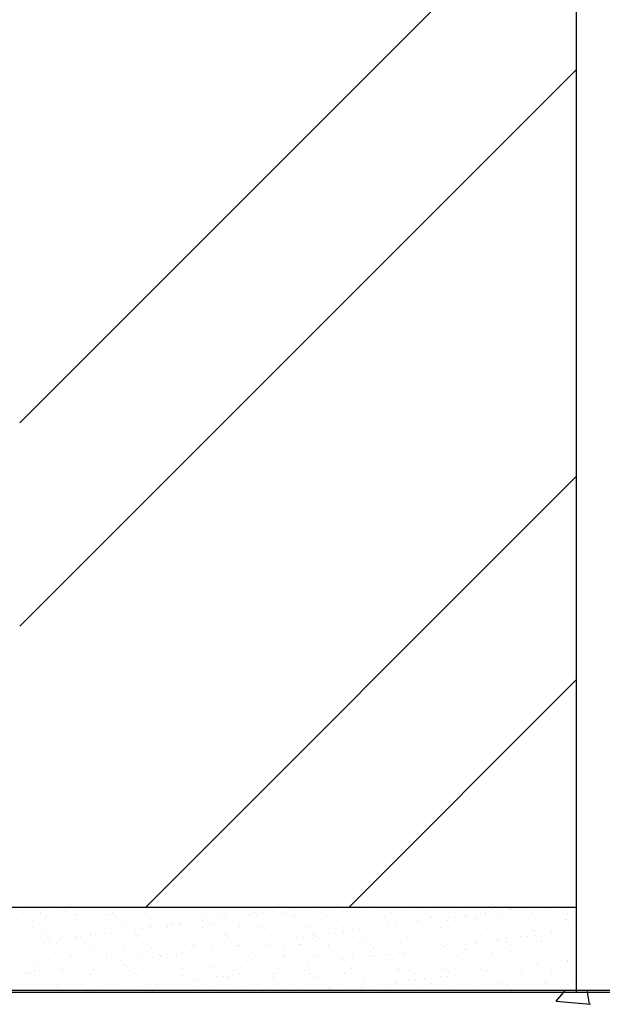
# Model space of a CAD drawing. Units: millimetres. Extents: x 50677 to 184635, y -78097 to 11800.
# Drawn here: x 158115 to 158372, y -76501 to -76066 of the extents above; entities that cross this region are included whole.
import ezdxf

# ---------------------------------------------------------------- set-up
doc = ezdxf.new("R2010")
doc.units = ezdxf.units.MM
doc.layers.add('DIM', color=7, linetype='Continuous')
doc.layers.add('心材', color=5, linetype='Continuous')

msp = doc.modelspace()

# ---------------------------------------------------------------- linework, layer by layer
at = {"color": 6, "lineweight": -3}
for p, q in [((158115.05, -76244.14), (158336.27, -76022.93)), ((158115.05, -76333.94), (158360.75, -76088.25)), ((158170.45, -76458.15), (158360.75, -76267.85)), ((158260.25, -76458.15), (158360.75, -76357.66)), ((158351.87, -76499.48), (158355.96, -76494.61)), ((158366.68, -76500.88), (158365.52, -76494.61)), ((158179.51, -76500.18), (158179.51, -76500.18)), ((158351.87, -76499.48), (158367.05, -76500.81))]:
    msp.add_line(p, q, dxfattribs=at)
at = {"layer": 'DIM', "lineweight": -3}
for p, q in [((158311.36, -76458.2), (158311.36, -76458.2)), ((158331.28, -76458.37), (158331.28, -76458.37)), ((158115.62, -76459.68), (158115.62, -76459.68)), ((158116.54, -76460.52), (158116.54, -76460.52)), ((158121.46, -76460.76), (158121.46, -76460.76)), ((158124.06, -76460.42), (158124.06, -76460.42)), ((158124.23, -76461.07), (158124.23, -76461.07)), ((158126.33, -76462.41), (158126.33, -76462.41)), ((158127.1, -76461.84), (158127.1, -76461.84)), ((158128.1, -76459.89), (158128.1, -76459.89)), ((158134.87, -76459), (158134.87, -76459)), ((158135.84, -76460.12), (158135.84, -76460.12)), ((158137.46, -76458.66), (158137.46, -76458.66)), ((158139.73, -76461.04), (158139.73, -76461.04)), ((158140.13, -76461.68), (158140.13, -76461.68)), ((158141.83, -76462.38), (158141.83, -76462.38)), ((158152.87, -76461.74), (158152.87, -76461.74)), ((158155.24, -76461.02), (158155.24, -76461.02)), ((158155.76, -76460.29), (158155.76, -76460.29)), ((158156.68, -76461.13), (158156.68, -76461.13)), ((158157.34, -76462.35), (158157.34, -76462.35)), ((158166.31, -76461.25), (158166.31, -76461.25)), ((158170.74, -76460.99), (158170.74, -76460.99)), ((158172.84, -76462.33), (158172.84, -76462.33)), ((158175.98, -76460.73), (158175.98, -76460.73)), ((158179.35, -76461.09), (158179.35, -76461.09)), ((158186.25, -76460.96), (158186.25, -76460.96)), ((158188.35, -76462.3), (158188.35, -76462.3)), ((158192.08, -76461.15), (158192.08, -76461.15)), ((158195.9, -76460.9), (158195.9, -76460.9)), ((158196.82, -76461.75), (158196.82, -76461.75)), ((158201.75, -76460.93), (158201.75, -76460.93)), ((158203.85, -76462.27), (158203.85, -76462.27)), ((158205.53, -76460.66), (158205.53, -76460.66)), ((158206.46, -76462.46), (158206.46, -76462.46)), ((158209.06, -76462.12), (158209.06, -76462.12)), ((158213.1, -76461.59), (158213.1, -76461.59)), ((158216.11, -76461.35), (158216.11, -76461.35)), ((158217.26, -76460.9), (158217.26, -76460.9)), ((158218.56, -76460.5), (158218.56, -76460.5)), ((158219.36, -76462.24), (158219.36, -76462.24)), ((158219.87, -76460.7), (158219.87, -76460.7)), ((158222.46, -76460.36), (158222.46, -76460.36)), ((158226.51, -76459.82), (158226.51, -76459.82)), ((158231.3, -76460.56), (158231.3, -76460.56)), ((158232.76, -76460.88), (158232.76, -76460.88)), ((158233.27, -76458.93), (158233.27, -76458.93)), ((158234.86, -76462.21), (158234.86, -76462.21)), ((158235.86, -76458.59), (158235.86, -76458.59)), ((158236.04, -76461.52), (158236.04, -76461.52)), ((158236.95, -76462.36), (158236.95, -76462.36)), ((158244.74, -76460.07), (158244.74, -76460.07)), ((158248.27, -76460.85), (158248.27, -76460.85)), ((158250.37, -76462.18), (158250.37, -76462.18)), ((158256.25, -76461.96), (158256.25, -76461.96)), ((158257.78, -76459.91), (158257.78, -76459.91)), ((158263.77, -76460.82), (158263.77, -76460.82)), ((158265.87, -76462.16), (158265.87, -76462.16)), ((158270.51, -76459.97), (158270.51, -76459.97)), ((158276.17, -76462.13), (158276.17, -76462.13)), ((158279.28, -76460.79), (158279.28, -76460.79)), ((158281.37, -76462.13), (158281.37, -76462.13)), ((158283.96, -76459.48), (158283.96, -76459.48)), ((158292.06, -76458.6), (158292.06, -76458.6)), ((158294.78, -76460.76), (158294.78, -76460.76)), ((158296.39, -76462.57), (158296.39, -76462.57)), ((158296.88, -76462.1), (158296.88, -76462.1)), ((158296.99, -76459.32), (158296.99, -76459.32)), ((158304.87, -76462.4), (158304.87, -76462.4)), ((158307.46, -76462.06), (158307.46, -76462.06)), ((158309.73, -76459.38), (158309.73, -76459.38)), ((158310.28, -76460.73), (158310.28, -76460.73)), ((158311.51, -76461.52), (158311.51, -76461.52)), ((158312.38, -76462.07), (158312.38, -76462.07)), ((158316.31, -76462.74), (158316.31, -76462.74)), ((158318.27, -76460.63), (158318.27, -76460.63)), ((158320.86, -76460.29), (158320.86, -76460.29)), ((158323.18, -76458.89), (158323.18, -76458.89)), ((158324.91, -76459.76), (158324.91, -76459.76)), ((158325.79, -76460.71), (158325.79, -76460.71)), ((158327.89, -76462.04), (158327.89, -76462.04)), ((158331.67, -76458.87), (158331.67, -76458.87)), ((158332.2, -76459.21), (158332.2, -76459.21)), ((158334.26, -76458.53), (158334.26, -76458.53)), ((158336.21, -76458.73), (158336.21, -76458.73)), ((158341.29, -76460.68), (158341.29, -76460.68)), ((158343.39, -76462.02), (158343.39, -76462.02)), ((158348.94, -76458.79), (158348.94, -76458.79)), ((158351.49, -76458.81), (158351.49, -76458.81)), ((158356.8, -76460.65), (158356.8, -76460.65)), ((158358.9, -76461.99), (158358.9, -76461.99)), ((158120.68, -76466.77), (158120.68, -76466.77)), ((158120.87, -76464.49), (158120.87, -76464.49)), ((158133.42, -76466.83), (158133.42, -76466.83)), ((158140.79, -76464.66), (158140.79, -76464.66)), ((158141.71, -76465.5), (158141.71, -76465.5)), ((158146.86, -76466.34), (158146.86, -76466.34)), ((158159.9, -76466.18), (158159.9, -76466.18)), ((158161.01, -76465.1), (158161.01, -76465.1)), ((158164.9, -76467.17), (158164.9, -76467.17)), ((158172.63, -76466.24), (158172.63, -76466.24)), ((158172.9, -76466.88), (158172.9, -76466.88)), ((158179.66, -76465.99), (158179.66, -76465.99)), ((158180.4, -76467.14), (158180.4, -76467.14)), ((158180.93, -76465.27), (158180.93, -76465.27)), ((158181.85, -76466.12), (158181.85, -76466.12)), ((158182.25, -76465.65), (158182.25, -76465.65)), ((158186.08, -76465.75), (158186.08, -76465.75)), ((158186.3, -76465.12), (158186.3, -76465.12)), ((158193.06, -76464.23), (158193.06, -76464.23)), ((158195.65, -76463.88), (158195.65, -76463.88)), ((158195.91, -76467.11), (158195.91, -76467.11)), ((158199.11, -76465.59), (158199.11, -76465.59)), ((158199.7, -76463.35), (158199.7, -76463.35)), ((158201.15, -76465.71), (158201.15, -76465.71)), ((158211.41, -76467.08), (158211.41, -76467.08)), ((158211.85, -76465.65), (158211.85, -76465.65)), ((158221.07, -76465.89), (158221.07, -76465.89)), ((158221.99, -76466.73), (158221.99, -76466.73)), ((158225.29, -76465.16), (158225.29, -76465.16)), ((158226.92, -76467.06), (158226.92, -76467.06)), ((158238.33, -76465), (158238.33, -76465)), ((158241.28, -76466.33), (158241.28, -76466.33)), ((158242.42, -76467.03), (158242.42, -76467.03)), ((158251.06, -76465.06), (158251.06, -76465.06)), ((158257.92, -76467), (158257.92, -76467)), ((158261.21, -76466.5), (158261.21, -76466.5)), ((158264.51, -76464.57), (158264.51, -76464.57)), ((158271.3, -76466.82), (158271.3, -76466.82)), ((158273.43, -76466.97), (158273.43, -76466.97)), ((158277.09, -76462.97), (158277.09, -76462.97)), ((158277.54, -76464.41), (158277.54, -76464.41)), ((158278.06, -76465.93), (158278.06, -76465.93)), ((158280.65, -76465.58), (158280.65, -76465.58)), ((158281.42, -76466.94), (158281.42, -76466.94)), ((158284.7, -76465.05), (158284.7, -76465.05)), ((158288.93, -76466.94), (158288.93, -76466.94)), ((158290.28, -76464.47), (158290.28, -76464.47)), ((158291.46, -76464.16), (158291.46, -76464.16)), ((158294.06, -76463.82), (158294.06, -76463.82)), ((158298.1, -76463.29), (158298.1, -76463.29)), ((158301.34, -76467.11), (158301.34, -76467.11)), ((158303.72, -76463.99), (158303.72, -76463.99)), ((158304.44, -76466.92), (158304.44, -76466.92)), ((158316.76, -76463.82), (158316.76, -76463.82)), ((158317.23, -76463.58), (158317.23, -76463.58)), ((158319.94, -76466.89), (158319.94, -76466.89)), ((158329.49, -76463.88), (158329.49, -76463.88)), ((158335.45, -76466.86), (158335.45, -76466.86)), ((158336.53, -76463.18), (158336.53, -76463.18)), ((158342.94, -76463.4), (158342.94, -76463.4)), ((158350.95, -76466.83), (158350.95, -76466.83)), ((158355.97, -76463.23), (158355.97, -76463.23)), ((158356.45, -76463.35), (158356.45, -76463.35)), ((158357.37, -76464.19), (158357.37, -76464.19)), ((158118.38, -76467.25), (158118.38, -76467.25)), ((158125.83, -76469.03), (158125.83, -76469.03)), ((158126.74, -76469.87), (158126.74, -76469.87)), ((158127.41, -76471.43), (158127.41, -76471.43)), ((158133.89, -76467.23), (158133.89, -76467.23)), ((158139.46, -76471.28), (158139.46, -76471.28)), ((158140.44, -76471.27), (158140.44, -76471.27)), ((158142.05, -76470.94), (158142.05, -76470.94)), ((158146.04, -76469.47), (158146.04, -76469.47)), ((158146.1, -76470.41), (158146.1, -76470.41)), ((158152.86, -76469.52), (158152.86, -76469.52)), ((158153.18, -76471.33), (158153.18, -76471.33)), ((158155.45, -76469.18), (158155.45, -76469.18)), ((158159.5, -76468.64), (158159.5, -76468.64)), ((158165.96, -76469.64), (158165.96, -76469.64)), ((158166.26, -76467.75), (158166.26, -76467.75)), ((158166.63, -76470.85), (158166.63, -76470.85)), ((158166.88, -76470.49), (158166.88, -76470.49)), ((158168.85, -76467.41), (158168.85, -76467.41)), ((158179.66, -76470.68), (158179.66, -76470.68)), ((158186.18, -76470.08), (158186.18, -76470.08)), ((158192.4, -76470.74), (158192.4, -76470.74)), ((158205.84, -76470.26), (158205.84, -76470.26)), ((158206.1, -76470.26), (158206.1, -76470.26)), ((158207.02, -76471.1), (158207.02, -76471.1)), ((158218.88, -76470.09), (158218.88, -76470.09)), ((158226.32, -76470.7), (158226.32, -76470.7)), ((158231.61, -76470.15), (158231.61, -76470.15)), ((158237.86, -76471.22), (158237.86, -76471.22)), ((158240.45, -76470.88), (158240.45, -76470.88)), ((158244.5, -76470.34), (158244.5, -76470.34)), ((158245.06, -76469.67), (158245.06, -76469.67)), ((158246.24, -76470.87), (158246.24, -76470.87)), ((158251.26, -76469.45), (158251.26, -76469.45)), ((158253.85, -76469.11), (158253.85, -76469.11)), ((158257.9, -76468.58), (158257.9, -76468.58)), ((158258.09, -76469.5), (158258.09, -76469.5)), ((158262.12, -76467.34), (158262.12, -76467.34)), ((158264.66, -76467.69), (158264.66, -76467.69)), ((158266.46, -76471.31), (158266.46, -76471.31)), ((158267.25, -76467.35), (158267.25, -76467.35)), ((158270.83, -76469.56), (158270.83, -76469.56)), ((158284.27, -76469.08), (158284.27, -76469.08)), ((158286.38, -76471.48), (158286.38, -76471.48)), ((158297.31, -76468.91), (158297.31, -76468.91)), ((158302.26, -76467.95), (158302.26, -76467.95)), ((158310.04, -76468.97), (158310.04, -76468.97)), ((158321.56, -76467.55), (158321.56, -76467.55)), ((158323.49, -76468.49), (158323.49, -76468.49)), ((158336.26, -76471.15), (158336.26, -76471.15)), ((158336.52, -76468.32), (158336.52, -76468.32)), ((158338.85, -76470.81), (158338.85, -76470.81)), ((158341.48, -76467.72), (158341.48, -76467.72)), ((158342.4, -76468.56), (158342.4, -76468.56)), ((158342.9, -76470.28), (158342.9, -76470.28)), ((158349.26, -76468.38), (158349.26, -76468.38)), ((158349.66, -76469.39), (158349.66, -76469.39)), ((158352.25, -76469.05), (158352.25, -76469.05)), ((158356.3, -76468.52), (158356.3, -76468.52)), ((158115.24, -76474.47), (158115.24, -76474.47)), ((158119.29, -76473.94), (158119.29, -76473.94)), ((158126.05, -76473.05), (158126.05, -76473.05)), ((158128.25, -76473.54), (158128.25, -76473.54)), ((158128.65, -76472.71), (158128.65, -76472.71)), ((158130.35, -76474.88), (158130.35, -76474.88)), ((158131.08, -76473.84), (158131.08, -76473.84)), ((158132.69, -76472.17), (158132.69, -76472.17)), ((158143.76, -76473.51), (158143.76, -76473.51)), ((158145.86, -76474.85), (158145.86, -76474.85)), ((158151, -76474.01), (158151, -76474.01)), ((158151.92, -76474.85), (158151.92, -76474.85)), ((158159.26, -76473.48), (158159.26, -76473.48)), ((158160.21, -76475.77), (158160.21, -76475.77)), ((158161.36, -76474.82), (158161.36, -76474.82)), ((158171.21, -76474.45), (158171.21, -76474.45)), ((158172.95, -76475.83), (158172.95, -76475.83)), ((158174.76, -76473.46), (158174.76, -76473.46)), ((158176.86, -76474.79), (158176.86, -76474.79)), ((158186.39, -76475.35), (158186.39, -76475.35)), ((158190.27, -76473.43), (158190.27, -76473.43)), ((158191.14, -76474.63), (158191.14, -76474.63)), ((158192.05, -76475.47), (158192.05, -76475.47)), ((158192.37, -76474.76), (158192.37, -76474.76)), ((158199.42, -76475.18), (158199.42, -76475.18)), ((158204.29, -76475.64), (158204.29, -76475.64)), ((158205.77, -76473.4), (158205.77, -76473.4)), ((158207.87, -76474.74), (158207.87, -76474.74)), ((158211.05, -76474.75), (158211.05, -76474.75)), ((158211.35, -76475.07), (158211.35, -76475.07)), ((158212.16, -76475.24), (158212.16, -76475.24)), ((158213.65, -76474.41), (158213.65, -76474.41)), ((158217.69, -76473.87), (158217.69, -76473.87)), ((158221.28, -76473.37), (158221.28, -76473.37)), ((158223.38, -76474.71), (158223.38, -76474.71)), ((158224.46, -76472.98), (158224.46, -76472.98)), ((158225.61, -76474.76), (158225.61, -76474.76)), ((158227.05, -76472.64), (158227.05, -76472.64)), ((158231.1, -76472.11), (158231.1, -76472.11)), ((158231.27, -76475.24), (158231.27, -76475.24)), ((158236.78, -76473.34), (158236.78, -76473.34)), ((158238.64, -76474.59), (158238.64, -76474.59)), ((158238.88, -76474.68), (158238.88, -76474.68)), ((158247.16, -76471.71), (158247.16, -76471.71)), ((158251.38, -76474.65), (158251.38, -76474.65)), ((158251.49, -76475.68), (158251.49, -76475.68)), ((158252.29, -76473.31), (158252.29, -76473.31)), ((158264.82, -76474.17), (158264.82, -76474.17)), ((158267.79, -76473.29), (158267.79, -76473.29)), ((158269.89, -76474.62), (158269.89, -76474.62)), ((158271.41, -76475.85), (158271.41, -76475.85)), ((158277.85, -76474), (158277.85, -76474)), ((158283.3, -76473.26), (158283.3, -76473.26)), ((158285.4, -76474.6), (158285.4, -76474.6)), ((158287.3, -76472.32), (158287.3, -76472.32)), ((158290.59, -76474.06), (158290.59, -76474.06)), ((158298.8, -76473.23), (158298.8, -76473.23)), ((158300.9, -76474.57), (158300.9, -76474.57)), ((158302.69, -76475.57), (158302.69, -76475.57)), ((158304.04, -76473.58), (158304.04, -76473.58)), ((158306.59, -76471.92), (158306.59, -76471.92)), ((158309.46, -76474.68), (158309.46, -76474.68)), ((158312.05, -76474.34), (158312.05, -76474.34)), ((158314.31, -76473.2), (158314.31, -76473.2)), ((158316.1, -76473.81), (158316.1, -76473.81)), ((158316.4, -76474.54), (158316.4, -76474.54)), ((158317.07, -76473.41), (158317.07, -76473.41)), ((158322.86, -76472.92), (158322.86, -76472.92)), ((158325.45, -76472.58), (158325.45, -76472.58)), ((158326.52, -76472.09), (158326.52, -76472.09)), ((158327.43, -76472.93), (158327.43, -76472.93)), ((158329.5, -76472.04), (158329.5, -76472.04)), ((158329.81, -76473.17), (158329.81, -76473.17)), ((158329.81, -76473.47), (158329.81, -76473.47)), ((158331.91, -76474.51), (158331.91, -76474.51)), ((158343.25, -76472.99), (158343.25, -76472.99)), ((158345.31, -76473.15), (158345.31, -76473.15)), ((158346.73, -76472.53), (158346.73, -76472.53)), ((158347.41, -76474.48), (158347.41, -76474.48)), ((158356.29, -76472.82), (158356.29, -76472.82)), ((158116.11, -76478.21), (158116.11, -76478.21)), ((158120.99, -76476.36), (158120.99, -76476.36)), ((158122.4, -76479.72), (158122.4, -76479.72)), ((158133.73, -76476.42), (158133.73, -76476.42)), ((158136.03, -76478.38), (158136.03, -76478.38)), ((158136.95, -76479.22), (158136.95, -76479.22)), ((158137.91, -76479.69), (158137.91, -76479.69)), ((158147.18, -76475.94), (158147.18, -76475.94)), ((158153.41, -76479.66), (158153.41, -76479.66)), ((158168.92, -76479.64), (158168.92, -76479.64)), ((158170.85, -76480.04), (158170.85, -76480.04)), ((158173.44, -76479.7), (158173.44, -76479.7)), ((158176.17, -76479), (158176.17, -76479)), ((158177.09, -76479.84), (158177.09, -76479.84)), ((158177.49, -76479.17), (158177.49, -76479.17)), ((158184.25, -76478.28), (158184.25, -76478.28)), ((158184.42, -76479.61), (158184.42, -76479.61)), ((158186.84, -76477.93), (158186.84, -76477.93)), ((158190.89, -76477.4), (158190.89, -76477.4)), ((158196.38, -76479.44), (158196.38, -76479.44)), ((158197.65, -76476.51), (158197.65, -76476.51)), ((158199.93, -76479.58), (158199.93, -76479.58)), ((158200.24, -76476.17), (158200.24, -76476.17)), ((158206.16, -76479.85), (158206.16, -76479.85)), ((158215.43, -76479.55), (158215.43, -76479.55)), ((158216.31, -76479.61), (158216.31, -76479.61)), ((158219.19, -76479.68), (158219.19, -76479.68)), ((158230.94, -76479.52), (158230.94, -76479.52)), ((158231.92, -76479.74), (158231.92, -76479.74)), ((158232.19, -76476.08), (158232.19, -76476.08)), ((158236.52, -76480.05), (158236.52, -76480.05)), ((158245.37, -76479.26), (158245.37, -76479.26)), ((158246.44, -76479.5), (158246.44, -76479.5)), ((158256.44, -76480.22), (158256.44, -76480.22)), ((158258.4, -76479.09), (158258.4, -76479.09)), ((158261.94, -76479.47), (158261.94, -76479.47)), ((158269.25, -76479.98), (158269.25, -76479.98)), ((158271.14, -76479.15), (158271.14, -76479.15)), ((158271.84, -76479.63), (158271.84, -76479.63)), ((158272.33, -76476.69), (158272.33, -76476.69)), ((158275.89, -76479.1), (158275.89, -76479.1)), ((158277.45, -76479.44), (158277.45, -76479.44)), ((158282.65, -76478.21), (158282.65, -76478.21)), ((158284.59, -76478.67), (158284.59, -76478.67)), ((158285.24, -76477.87), (158285.24, -76477.87)), ((158289.29, -76477.34), (158289.29, -76477.34)), ((158291.63, -76476.29), (158291.63, -76476.29)), ((158292.95, -76479.41), (158292.95, -76479.41)), ((158296.05, -76476.45), (158296.05, -76476.45)), ((158297.62, -76478.5), (158297.62, -76478.5)), ((158298.65, -76476.11), (158298.65, -76476.11)), ((158308.46, -76479.38), (158308.46, -76479.38)), ((158310.36, -76478.56), (158310.36, -76478.56)), ((158311.55, -76476.46), (158311.55, -76476.46)), ((158312.47, -76477.3), (158312.47, -76477.3)), ((158323.8, -76478.08), (158323.8, -76478.08)), ((158323.96, -76479.35), (158323.96, -76479.35)), ((158331.77, -76476.9), (158331.77, -76476.9)), ((158336.83, -76477.91), (158336.83, -76477.91)), ((158339.47, -76479.33), (158339.47, -76479.33)), ((158349.57, -76477.97), (158349.57, -76477.97)), ((158351.69, -76477.07), (158351.69, -76477.07)), ((158352.61, -76477.91), (158352.61, -76477.91)), ((158354.97, -76479.3), (158354.97, -76479.3)), ((158121.06, -76482.75), (158121.06, -76482.75)), ((158121.98, -76483.59), (158121.98, -76483.59)), ((158127.73, -76481.03), (158127.73, -76481.03)), ((158137.28, -76484.46), (158137.28, -76484.46)), ((158140.76, -76480.86), (158140.76, -76480.86)), ((158141.28, -76483.19), (158141.28, -76483.19)), ((158144.05, -76483.57), (158144.05, -76483.57)), ((158146.64, -76483.23), (158146.64, -76483.23)), ((158150.69, -76482.69), (158150.69, -76482.69)), ((158153.49, -76480.92), (158153.49, -76480.92)), ((158157.45, -76481.8), (158157.45, -76481.8)), ((158160.04, -76481.46), (158160.04, -76481.46)), ((158161.2, -76483.36), (158161.2, -76483.36)), ((158162.12, -76484.21), (158162.12, -76484.21)), ((158164.09, -76480.93), (158164.09, -76480.93)), ((158166.94, -76480.44), (158166.94, -76480.44)), ((158179.97, -76480.27), (158179.97, -76480.27)), ((158181.42, -76483.81), (158181.42, -76483.81)), ((158192.71, -76480.33), (158192.71, -76480.33)), ((158201.34, -76483.98), (158201.34, -76483.98)), ((158217.22, -76480.45), (158217.22, -76480.45)), ((158221.56, -76484.42), (158221.56, -76484.42)), ((158225.92, -76484.35), (158225.92, -76484.35)), ((158235.69, -76484.4), (158235.69, -76484.4)), ((158238.95, -76484.18), (158238.95, -76484.18)), ((158242.45, -76483.5), (158242.45, -76483.5)), ((158245.04, -76483.16), (158245.04, -76483.16)), ((158249.09, -76482.63), (158249.09, -76482.63)), ((158251.69, -76484.25), (158251.69, -76484.25)), ((158255.85, -76481.74), (158255.85, -76481.74)), ((158257.36, -76481.06), (158257.36, -76481.06)), ((158258.44, -76481.4), (158258.44, -76481.4)), ((158262.49, -76480.87), (158262.49, -76480.87)), ((158265.14, -76483.76), (158265.14, -76483.76)), ((158278.17, -76483.59), (158278.17, -76483.59)), ((158290.9, -76483.66), (158290.9, -76483.66)), ((158296.58, -76480.83), (158296.58, -76480.83)), ((158297.5, -76481.67), (158297.5, -76481.67)), ((158304.35, -76483.17), (158304.35, -76483.17)), ((158316.8, -76481.27), (158316.8, -76481.27)), ((158317.38, -76483.01), (158317.38, -76483.01)), ((158330.12, -76483.07), (158330.12, -76483.07)), ((158334.09, -76484.33), (158334.09, -76484.33)), ((158336.72, -76481.44), (158336.72, -76481.44)), ((158340.85, -76483.44), (158340.85, -76483.44)), ((158343.44, -76483.1), (158343.44, -76483.1)), ((158343.57, -76482.58), (158343.57, -76482.58)), ((158347.49, -76482.57), (158347.49, -76482.57)), ((158354.25, -76481.68), (158354.25, -76481.68)), ((158356.6, -76482.42), (158356.6, -76482.42)), ((158356.84, -76481.34), (158356.84, -76481.34)), ((158356.94, -76481.88), (158356.94, -76481.88)), ((158116.77, -76486.04), (158116.77, -76486.04)), ((158117.24, -76487.1), (158117.24, -76487.1)), ((158118.87, -76487.37), (158118.87, -76487.37)), ((158119.83, -76486.76), (158119.83, -76486.76)), ((158121.31, -76485.95), (158121.31, -76485.95)), ((158123.88, -76486.22), (158123.88, -76486.22)), ((158126.31, -76487.56), (158126.31, -76487.56)), ((158130.65, -76485.33), (158130.65, -76485.33)), ((158132.27, -76486.01), (158132.27, -76486.01)), ((158133.24, -76484.99), (158133.24, -76484.99)), ((158134.04, -76486.01), (158134.04, -76486.01)), ((158134.37, -76487.34), (158134.37, -76487.34)), ((158146.24, -76487.73), (158146.24, -76487.73)), ((158147.15, -76488.58), (158147.15, -76488.58)), ((158147.49, -76485.53), (158147.49, -76485.53)), ((158147.78, -76485.98), (158147.78, -76485.98)), ((158149.88, -76487.32), (158149.88, -76487.32)), ((158160.52, -76485.36), (158160.52, -76485.36)), ((158163.28, -76485.95), (158163.28, -76485.95)), ((158165.38, -76487.29), (158165.38, -76487.29)), ((158166.45, -76488.17), (158166.45, -76488.17)), ((158173.26, -76485.42), (158173.26, -76485.42)), ((158178.79, -76485.92), (158178.79, -76485.92)), ((158180.89, -76487.26), (158180.89, -76487.26)), ((158186.37, -76488.35), (158186.37, -76488.35)), ((158186.71, -76484.94), (158186.71, -76484.94)), ((158194.29, -76485.89), (158194.29, -76485.89)), ((158196.39, -76487.23), (158196.39, -76487.23)), ((158199.74, -76484.77), (158199.74, -76484.77)), ((158202.24, -76488.8), (158202.24, -76488.8)), ((158202.26, -76484.82), (158202.26, -76484.82)), ((158204.83, -76488.46), (158204.83, -76488.46)), ((158206.59, -76488.79), (158206.59, -76488.79)), ((158208.88, -76487.92), (158208.88, -76487.92)), ((158209.79, -76485.87), (158209.79, -76485.87)), ((158211.89, -76487.2), (158211.89, -76487.2)), ((158212.47, -76484.84), (158212.47, -76484.84)), ((158215.65, -76487.03), (158215.65, -76487.03)), ((158218.24, -76486.69), (158218.24, -76486.69)), ((158222.28, -76486.16), (158222.28, -76486.16)), ((158225.3, -76485.84), (158225.3, -76485.84)), ((158227.4, -76487.18), (158227.4, -76487.18)), ((158229.05, -76485.27), (158229.05, -76485.27)), ((158231.64, -76484.93), (158231.64, -76484.93)), ((158240.8, -76485.81), (158240.8, -76485.81)), ((158241.48, -76484.59), (158241.48, -76484.59)), ((158242.4, -76485.43), (158242.4, -76485.43)), ((158242.9, -76487.15), (158242.9, -76487.15)), ((158245.69, -76488.85), (158245.69, -76488.85)), ((158256.31, -76485.78), (158256.31, -76485.78)), ((158258.41, -76487.12), (158258.41, -76487.12)), ((158258.72, -76488.69), (158258.72, -76488.69)), ((158261.69, -76485.03), (158261.69, -76485.03)), ((158271.45, -76488.75), (158271.45, -76488.75)), ((158271.81, -76485.75), (158271.81, -76485.75)), ((158273.91, -76487.09), (158273.91, -76487.09)), ((158281.62, -76485.2), (158281.62, -76485.2)), ((158282.53, -76486.04), (158282.53, -76486.04)), ((158284.9, -76488.26), (158284.9, -76488.26)), ((158287.32, -76485.73), (158287.32, -76485.73)), ((158289.42, -76487.06), (158289.42, -76487.06)), ((158297.93, -76488.1), (158297.93, -76488.1)), ((158300.65, -76488.73), (158300.65, -76488.73)), ((158301.83, -76485.64), (158301.83, -76485.64)), ((158302.82, -76485.7), (158302.82, -76485.7)), ((158303.24, -76488.39), (158303.24, -76488.39)), ((158304.92, -76487.03), (158304.92, -76487.03)), ((158307.28, -76487.86), (158307.28, -76487.86)), ((158310.67, -76488.16), (158310.67, -76488.16)), ((158314.05, -76486.97), (158314.05, -76486.97)), ((158316.64, -76486.63), (158316.64, -76486.63)), ((158318.33, -76485.67), (158318.33, -76485.67)), ((158320.43, -76487.01), (158320.43, -76487.01)), ((158320.69, -76486.1), (158320.69, -76486.1)), ((158321.75, -76485.81), (158321.75, -76485.81)), ((158324.12, -76487.67), (158324.12, -76487.67)), ((158327.45, -76485.2), (158327.45, -76485.2)), ((158330.04, -76484.86), (158330.04, -76484.86)), ((158333.83, -76485.64), (158333.83, -76485.64)), ((158335.93, -76486.98), (158335.93, -76486.98)), ((158337.15, -76487.51), (158337.15, -76487.51)), ((158341.97, -76486.25), (158341.97, -76486.25)), ((158349.33, -76485.61), (158349.33, -76485.61)), ((158349.88, -76487.57), (158349.88, -76487.57)), ((158351.43, -76486.95), (158351.43, -76486.95)), ((158126.43, -76492.19), (158126.43, -76492.19)), ((158128.04, -76490.62), (158128.04, -76490.62)), ((158131.27, -76492.1), (158131.27, -76492.1)), ((158132.19, -76492.95), (158132.19, -76492.95)), ((158141.07, -76490.45), (158141.07, -76490.45)), ((158141.93, -76492.16), (158141.93, -76492.16)), ((158151.48, -76492.54), (158151.48, -76492.54)), ((158153.81, -76490.52), (158153.81, -76490.52)), ((158157.43, -76492.13), (158157.43, -76492.13)), ((158167.25, -76490.03), (158167.25, -76490.03)), ((158168.68, -76493.22), (158168.68, -76493.22)), ((158171.41, -76492.72), (158171.41, -76492.72)), ((158172.94, -76492.1), (158172.94, -76492.1)), ((158175.44, -76492.33), (158175.44, -76492.33)), ((158178.03, -76491.99), (158178.03, -76491.99)), ((158180.29, -76489.87), (158180.29, -76489.87)), ((158182.08, -76491.45), (158182.08, -76491.45)), ((158187.29, -76489.19), (158187.29, -76489.19)), ((158188.44, -76492.08), (158188.44, -76492.08)), ((158188.84, -76490.56), (158188.84, -76490.56)), ((158191.43, -76490.22), (158191.43, -76490.22)), ((158191.62, -76493.16), (158191.62, -76493.16)), ((158193.02, -76489.93), (158193.02, -76489.93)), ((158195.48, -76489.69), (158195.48, -76489.69)), ((158203.95, -76492.05), (158203.95, -76492.05)), ((158206.47, -76489.44), (158206.47, -76489.44)), ((158219.45, -76492.02), (158219.45, -76492.02)), ((158219.5, -76489.28), (158219.5, -76489.28)), ((158226.51, -76488.96), (158226.51, -76488.96)), ((158227.43, -76489.8), (158227.43, -76489.8)), ((158232.24, -76489.34), (158232.24, -76489.34)), ((158234.96, -76491.99), (158234.96, -76491.99)), ((158246.73, -76489.4), (158246.73, -76489.4)), ((158250.46, -76491.96), (158250.46, -76491.96)), ((158265.97, -76491.93), (158265.97, -76491.93)), ((158266.65, -76489.57), (158266.65, -76489.57)), ((158267.08, -76493.15), (158267.08, -76493.15)), ((158267.57, -76490.41), (158267.57, -76490.41)), ((158273.84, -76492.26), (158273.84, -76492.26)), ((158276.43, -76491.92), (158276.43, -76491.92)), ((158278.48, -76493.19), (158278.48, -76493.19)), ((158280.48, -76491.39), (158280.48, -76491.39)), ((158281.47, -76491.91), (158281.47, -76491.91)), ((158286.87, -76490.01), (158286.87, -76490.01)), ((158287.24, -76490.5), (158287.24, -76490.5)), ((158289.83, -76490.16), (158289.83, -76490.16)), ((158291.22, -76493.25), (158291.22, -76493.25)), ((158293.88, -76489.62), (158293.88, -76489.62)), ((158296.97, -76491.88), (158296.97, -76491.88)), ((158304.67, -76492.76), (158304.67, -76492.76)), ((158306.79, -76490.18), (158306.79, -76490.18)), ((158307.71, -76491.02), (158307.71, -76491.02)), ((158312.48, -76491.85), (158312.48, -76491.85)), ((158317.7, -76492.6), (158317.7, -76492.6)), ((158327, -76490.62), (158327, -76490.62)), ((158327.98, -76491.82), (158327.98, -76491.82)), ((158330.43, -76492.66), (158330.43, -76492.66)), ((158343.49, -76491.79), (158343.49, -76491.79)), ((158343.88, -76492.17), (158343.88, -76492.17)), ((158346.93, -76490.79), (158346.93, -76490.79)), ((158347.84, -76491.63), (158347.84, -76491.63)), ((158356.91, -76492.01), (158356.91, -76492.01)), ((158358.99, -76491.77), (158358.99, -76491.77)), ((158147.8, -76495.12), (158147.8, -76495.12)), ((158155.28, -76494.98), (158155.28, -76494.98)), ((158160.84, -76494.96), (158160.84, -76494.96)), ((158162.04, -76494.09), (158162.04, -76494.09)), ((158164.63, -76493.75), (158164.63, -76493.75)), ((158172.32, -76493.56), (158172.32, -76493.56)), ((158173.57, -76495.02), (158173.57, -76495.02)), ((158187.02, -76494.53), (158187.02, -76494.53)), ((158200.05, -76494.37), (158200.05, -76494.37)), ((158211.54, -76493.33), (158211.54, -76493.33)), ((158212.46, -76494.17), (158212.46, -76494.17)), ((158212.79, -76494.43), (158212.79, -76494.43)), ((158226.23, -76493.94), (158226.23, -76493.94)), ((158231.76, -76493.77), (158231.76, -76493.77)), ((158239.27, -76493.78), (158239.27, -76493.78)), ((158249.63, -76495.45), (158249.63, -76495.45)), ((158251.68, -76493.94), (158251.68, -76493.94)), ((158252, -76493.84), (158252, -76493.84)), ((158252.6, -76494.78), (158252.6, -76494.78)), ((158253.68, -76494.92), (158253.68, -76494.92)), ((158260.44, -76494.03), (158260.44, -76494.03)), ((158263.03, -76493.69), (158263.03, -76493.69)), ((158265.45, -76493.35), (158265.45, -76493.35)), ((158271.9, -76494.38), (158271.9, -76494.38)), ((158291.82, -76494.55), (158291.82, -76494.55)), ((158292.74, -76495.39), (158292.74, -76495.39)), ((158312.04, -76494.99), (158312.04, -76494.99)), ((158331.96, -76495.16), (158331.96, -76495.16)), ((158348.03, -76495.39), (158348.03, -76495.39)), ((158352.08, -76494.85), (158352.08, -76494.85)), ((158358.84, -76493.96), (158358.84, -76493.96))]:
    msp.add_line(p, q, dxfattribs=at)
at = {"layer": '心材', "lineweight": -3}
for p, q in [((158360.75, -75853.79), (158360.75, -76495.49)), ((158360.75, -76458.15), (157862.88, -76458.15)), ((157552.9, -76495.49), (158913.81, -76495.49)), ((157553.17, -76494.61), (159019.95, -76494.61))]:
    msp.add_line(p, q, dxfattribs=at)

doc.saveas('drawing.dxf')
